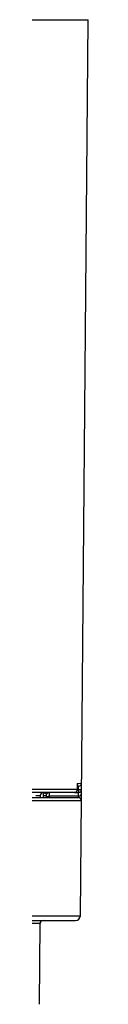
# Model space of a CAD drawing. Units: millimetres. Extents: x 115 to 289, y 91 to 293.
# Drawn here: x 231 to 232, y 105 to 139 of the extents above; entities that cross this region are included whole.
import ezdxf

# ---------------------------------------------------------------- set-up
doc = ezdxf.new("R2010")
doc.units = ezdxf.units.MM
doc.header["$LTSCALE"] = 30.734
doc.layers.add('EDGE_FEAT', color=7, linetype='CONTINUOUS')

msp = doc.modelspace()

# ---------------------------------------------------------------- linework, layer by layer
at = {"layer": 'EDGE_FEAT', "color": 7, "linetype": 'Continuous'}
for p, q in [((224.856, 138.551), (232.221, 138.551)), ((231.957, 108.217), (232.221, 138.551)), ((231.852, 112.691), (231.85, 112.484)), ((231.852, 112.691), (231.996, 112.698)), ((231.994, 112.698), (231.996, 112.698)), ((231.755, 112.385), (226.049, 112.385)), ((231.85, 112.484), (229.283, 112.484)), ((230.733, 112.385), (230.755, 112.372)), ((230.755, 112.372), (230.812, 112.339)), ((230.905, 112.385), (230.904, 112.217)), ((231.549, 112.484), (231.386, 112.484)), ((231.784, 112.385), (231.894, 112.384)), ((231.855, 112.484), (231.857, 112.662)), ((231.855, 112.484), (231.895, 112.484)), ((231.901, 112.599), (231.856, 112.597)), ((231.892, 112.217), (231.894, 112.384)), ((231.894, 112.386), (231.894, 112.384)), ((231.895, 112.484), (231.896, 112.599)), ((231.895, 112.484), (231.994, 112.484)), ((226.176, 112.218), (231.891, 112.218)), ((226.176, 112.117), (231.991, 112.117)), ((230.447, 112.286), (230.598, 112.286)), ((230.598, 112.286), (230.597, 112.218)), ((230.606, 112.218), (230.607, 112.286)), ((230.706, 112.218), (230.706, 112.285)), ((230.805, 112.218), (230.805, 112.285)), ((230.904, 112.27), (231.893, 112.27)), ((169.155, 108.217), (231.957, 108.217)), ((169.322, 108.051), (231.79, 108.051)), ((230.592, 107.952), (170.52, 107.952)), ((230.568, 105.217), (230.592, 107.952))]:
    msp.add_line(p, q, dxfattribs=at)
msp.add_lwpolyline([(230.607, 112.286), (230.607, 112.292), (230.609, 112.303), (230.611, 112.313), (230.615, 112.324), (230.621, 112.334), (230.627, 112.344), (230.635, 112.353), (230.644, 112.361), (230.654, 112.368), (230.665, 112.374), (230.676, 112.379), (230.688, 112.382), (230.701, 112.384), (230.711, 112.385)], dxfattribs=at)
for centre, radius, start, end in [((231.896, 112.699), 0.1, 273.0017, 359.5001), ((230.908, 112.283), 0.202, 149.7132, 152.2556), ((230.905, 112.285), 0.1, 89.987, 149.7896), ((231.755, 112.485), 0.1, 270, 359.3782), ((231.894, 112.483), 0.099, 270.0126, 275.3328), ((221.27, 112.486), 10.625, 359.7877, 359.992), ((231.891, 112.118), 0.1, 359.5, 90), ((231.893, 112.383), 0.113, 269.8984, 275.7113), ((230.692, 107.951), 0.1, 90, 179.5), ((231.79, 108.218), 0.167, 270, 359.5)]:
    msp.add_arc(centre, radius, start, end, dxfattribs=at)
for points in [[(231.852, 112.691), (231.855, 112.682), (231.857, 112.672), (231.857, 112.662)], [(230.706, 112.285), (230.706, 112.317), (230.715, 112.349), (230.729, 112.377)], [(231.816, 112.409), (231.8, 112.394), (231.777, 112.385), (231.755, 112.385)], [(231.85, 112.484), (231.85, 112.456), (231.837, 112.427), (231.816, 112.409)], [(230.805, 112.285), (230.805, 112.303), (230.81, 112.32), (230.819, 112.335)], [(230.813, 112.218), (230.82, 112.232), (230.831, 112.244), (230.844, 112.252)], [(230.844, 112.252), (230.861, 112.264), (230.883, 112.27), (230.904, 112.27)]]:
    msp.add_open_spline(points, degree=3, dxfattribs=at)
for points, knots in [([(230.711, 112.385), (230.684, 112.385), (230.627, 112.367), (230.598, 112.313), (230.598, 112.286)], [0, 0, 0, 0, 0.502703, 1, 1, 1, 1]), ([(230.812, 112.339), (230.814, 112.338), (230.816, 112.336), (230.818, 112.336), (230.819, 112.335)], [0, 0, 0, 0, 0.737205, 1, 1, 1, 1]), ([(231.855, 112.484), (231.854, 112.483), (231.852, 112.484), (231.851, 112.484), (231.85, 112.484)], [0, 0, 0, 0, 0.254503, 1, 1, 1, 1]), ([(231.895, 112.447), (231.895, 112.439), (231.895, 112.419), (231.895, 112.398), (231.894, 112.386)], [0, 0, 0, 0, 0.365924, 1, 1, 1, 1]), ([(231.903, 112.385), (231.927, 112.387), (231.975, 112.41), (231.994, 112.46), (231.994, 112.484)], [0, 0, 0, 0, 0.500136, 1, 1, 1, 1]), ([(231.904, 112.27), (231.927, 112.273), (231.972, 112.291), (231.993, 112.336), (231.993, 112.357)], [0, 0, 0, 0, 0.521871, 1, 1, 1, 1]), ([(230.607, 112.286), (230.607, 112.285), (230.602, 112.287), (230.6, 112.286), (230.598, 112.286)], [0, 0, 0, 0, 0.254977, 1, 1, 1, 1]), ([(230.706, 112.285), (230.719, 112.285), (230.742, 112.285), (230.77, 112.285), (230.787, 112.285), (230.797, 112.285), (230.801, 112.286), (230.805, 112.285), (230.805, 112.285)], [0, 0, 0, 0, 0.3833, 0.707558, 0.831649, 0.923963, 0.980702, 1, 1, 1, 1])]:
    msp.add_open_spline(points, degree=3, knots=knots, dxfattribs=at)

doc.saveas('drawing.dxf')
